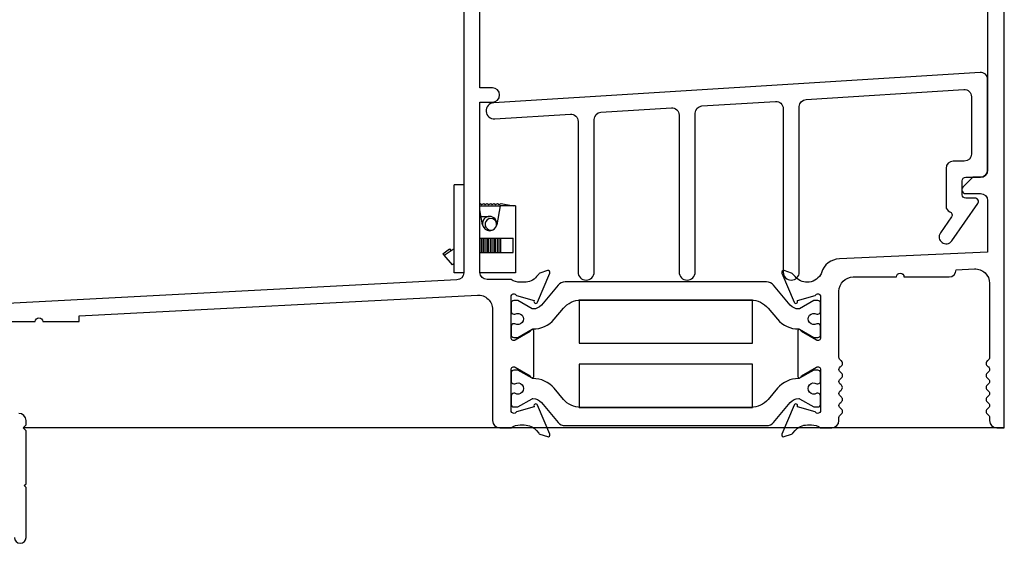
# Model space of a CAD drawing. Units: inches. Extents: x 0 to 112, y 0 to 71.
# Drawn here: x 44 to 48, y 8 to 11 of the extents above; entities that cross this region are included whole.
import ezdxf

# ---------------------------------------------------------------- set-up
doc = ezdxf.new("R2010")
doc.units = ezdxf.units.IN
doc.header["$MEASUREMENT"] = 0
doc.layers.get('0').update_dxf_attribs({"color": 4})
doc.layers.add('DIME', color=2, linetype='Continuous')
doc.styles.get("Standard").update_dxf_attribs({"font": 'arial.ttf'})
doc.dimstyles.new('EXT_ON-ON', dxfattribs={"dimscale": 2, "dimtxt": 0.09, "dimasz": 0.1, "dimexe": 0.09, "dimexo": 0.0625, "dimgap": 0.0625, "dimtad": 1, "dimdec": 5, "dimzin": 0, "dimdsep": 46, "dimlunit": 5, "dimtxsty": 'Standard', "dimcen": 0, "dimclrd": 256, "dimadec": 0, "dimazin": 0, "dimtfac": 1, "dimtdec": 5, "dimtofl": 0, "dimtmove": 0, "dimatfit": 0, "dimfxl": 0, "dimfrac": 2, "dimtolj": 1, "dimtzin": 0, "dimarcsym": 0})

# ---------------------------------------------------------------- blocks, each defined once
blk = doc.blocks.new('*D8')
at = {"layer": 'DIME', "color": 0, "lineweight": -2}
for p, q in [((46.228, 12.6351), (42.463, 12.6351)), ((43.3041, 8.8346), (42.463, 8.8346))]:
    blk.add_line(p, q, dxfattribs=at)
at = {"layer": 'DIME', "lineweight": -2}
blk.add_line((42.643, 12.4351), (42.643, 9.0346), dxfattribs=at)
at = {"layer": 'DIME'}
for points in [[(42.6097, 12.4351), (42.6764, 12.4351), (42.643, 12.6351)], [(42.6097, 9.0346), (42.6764, 9.0346), (42.643, 8.8346)]]:
    blk.add_solid(points, dxfattribs=at)
at = {"layer": 'DIME', "color": 0, "insert": (42.4249, 10.7349), "char_height": 0.18, "attachment_point": 5, "rotation": 90}
blk.add_mtext('\\A1;3 13/16"', dxfattribs=at)
blk = doc.blocks.new('30-3886')
for p, q in [((0, 0.38), (-0.042, 0.38)), ((-0.042, 0), (-0.042, 0.38)), ((0.07, 0.2966), (0.0715, 0.3)), ((0.0715, 0.3), (0.0783, 0.2953)), ((0.0783, 0.2953), (0.0865, 0.3)), ((0.0865, 0.3), (0.0931, 0.2953)), ((0.0931, 0.2953), (0.1015, 0.3)), ((0.1015, 0.3), (0.1081, 0.2953)), ((0.1081, 0.2953), (0.1165, 0.3)), ((0.1165, 0.3), (0.1231, 0.2953)), ((0.1231, 0.2953), (0.1314, 0.3)), ((0.1314, 0.3), (0.1381, 0.2953)), ((0.1381, 0.2953), (0.1464, 0.3)), ((0.1464, 0.3), (0.1531, 0.2953)), ((0.1531, 0.2953), (0.1614, 0.3)), ((0.1614, 0.3), (0.214, 0.29)), ((0.07, 0.29), (0.157, 0.29)), ((0.0815, 0.2076), (0.07, 0.2729)), ((0.157, 0.29), (0.1425, 0.2076)), ((0.224, 0.29), (0.157, 0.29)), ((0.224, 0.29), (0.224, 0)), ((0.0751, 0.244), (0.112, 0.244)), ((0.0872, 0.1943), (0.0948, 0.1995)), ((0.07, 0.15), (0.0711, 0.15)), ((0.0711, 0.15), (0.0778, 0.15)), ((0.0711, 0.088), (0.0711, 0.15)), ((0.0778, 0.15), (0.0861, 0.15)), ((0.0778, 0.088), (0.0778, 0.15)), ((0.0861, 0.15), (0.0926, 0.15)), ((0.0861, 0.088), (0.0861, 0.15)), ((0.0926, 0.15), (0.1011, 0.15)), ((0.0926, 0.088), (0.0926, 0.15)), ((0.1011, 0.15), (0.1076, 0.15)), ((0.1011, 0.088), (0.1011, 0.15)), ((0.1076, 0.15), (0.1161, 0.15)), ((0.1076, 0.088), (0.1076, 0.15)), ((0.1161, 0.15), (0.1226, 0.15)), ((0.1161, 0.088), (0.1161, 0.15)), ((0.1226, 0.15), (0.131, 0.15)), ((0.1226, 0.088), (0.1226, 0.15)), ((0.131, 0.15), (0.1376, 0.15)), ((0.131, 0.088), (0.131, 0.15)), ((0.1376, 0.15), (0.146, 0.15)), ((0.1376, 0.088), (0.1376, 0.15)), ((0.146, 0.15), (0.1526, 0.15)), ((0.146, 0.088), (0.146, 0.15)), ((0.1526, 0.15), (0.161, 0.15)), ((0.1526, 0.088), (0.1526, 0.15)), ((0.161, 0.15), (0.2135, 0.15)), ((0.161, 0.088), (0.161, 0.15)), ((0.2135, 0.088), (0.2135, 0.15)), ((-0.0908, 0.0825), (-0.0609, 0.103)), ((-0.0849, 0.0757), (-0.042, 0.1052)), ((-0.0609, 0.103), (-0.0551, 0.0962)), ((0.07, 0.088), (0.0711, 0.088)), ((0.0711, 0.088), (0.0778, 0.088)), ((0.0778, 0.088), (0.0861, 0.088)), ((0.0861, 0.088), (0.0926, 0.088)), ((0.0926, 0.088), (0.1011, 0.088)), ((0.1011, 0.088), (0.1076, 0.088)), ((0.1076, 0.088), (0.1161, 0.088)), ((0.1161, 0.088), (0.1226, 0.088)), ((0.1226, 0.088), (0.131, 0.088)), ((0.131, 0.088), (0.1376, 0.088)), ((0.1376, 0.088), (0.146, 0.088)), ((0.146, 0.088), (0.1526, 0.088)), ((0.1526, 0.088), (0.161, 0.088)), ((0.161, 0.088), (0.2135, 0.088)), ((-0.0849, 0.0757), (-0.0908, 0.0825)), ((-0.0491, 0.0339), (-0.0849, 0.0757)), ((-0.042, 0.04), (-0.0491, 0.0339)), ((0, 0), (-0.042, 0)), ((0.224, 0), (0.07, 0))]:
    blk.add_line(p, q)
for centre, radius, start, end in [((0.112, 0.213), 0.031, 90, 189.9626), ((0.1175, 0.2098), 0.025, 352.3677, 308.3033), ((0.112, 0.213), 0.031, 350.0374, 90), ((0.112, 0.213), 0.031, 189.9626, 350.0374)]:
    blk.add_arc(centre, radius, start, end)

msp = doc.modelspace()

# ---------------------------------------------------------------- linework, layer by layer
msp.add_line((48.454096, 8.834641), (44.210376, 8.834641))
for points in [[(48.382087, 11.387739), (48.382087, 9.948814, -0.41421356), (48.351087, 9.917814), (48.3183, 9.917814), (48.275075, 9.874589, 0.65147778), (48.286903, 9.847814), (48.351087, 9.847814, -0.41421356), (48.382087, 9.816814), (48.382087, 9.594209), (47.740703, 9.56526, 0.31747618), (47.663173, 9.505223, -0.03676467), (47.65945, 9.495641, -0.25124594), (47.601532, 9.463638, -0.21686835), (47.549038, 9.488294), (47.539593, 9.499405, 0.13378741), (47.534387, 9.502969), (47.502074, 9.51419, 0.649042), (47.492074, 9.503534), (47.545022, 9.377516, 0.97059154), (47.559944, 9.383268), (47.559343, 9.384699), (47.636652, 9.406867, -0.79643153), (47.65945, 9.401633), (47.65945, 9.223729, -0.57735027), (47.64145, 9.213336), (47.576436, 9.250872, 1.02959393), (47.56045, 9.251338), (47.56045, 9.05893, 1.02959393), (47.576436, 9.059396), (47.64145, 9.096932, -0.57735027), (47.65945, 9.08654), (47.65945, 8.908635, -0.79643153), (47.636652, 8.903401), (47.559343, 8.925569), (47.559944, 8.927, 0.97059154), (47.545022, 8.932752), (47.492074, 8.806734, 0.649042), (47.502074, 8.796078), (47.534387, 8.807299, 0.13378741), (47.539593, 8.810863), (47.549038, 8.821974, -0.22001006), (47.602371, 8.846635), (47.620263, 8.846635, -0.14964399), (47.65945, 8.834638), (47.65945, 8.834641), (47.708114, 8.834641, 0.41421356), (47.739114, 8.865641), (47.739114, 8.878919), (47.739114, 8.878919, -0.26141299), (47.746713, 8.891909, 0.57861371), (47.746664, 8.917918, -0.57862334), (47.746615, 8.943928, 0.57736951), (47.746615, 8.969909, -0.57483987), (47.746516, 8.995833, 0.57231574), (47.746516, 9.021699, -0.57610146), (47.746664, 9.047651, 0.57989961), (47.746664, 9.073689, -0.57988909), (47.746664, 9.099727, 0.57987856), (47.746664, 9.125764, -0.2689677), (47.739114, 9.138783), (47.739114, 9.424994, -0.41421356), (47.801114, 9.486994), (47.988096, 9.486994, -1), (48.020096, 9.486994), (48.21496, 9.486994, 0.41421356), (48.24596, 9.517994), (48.3253, 9.521575, -0.42748691), (48.390096, 9.459638), (48.390096, 9.138783), (48.390096, 9.138783, -0.2689677), (48.382547, 9.125764, 0.57987856), (48.382547, 9.099727, -0.57988909), (48.382546, 9.073689, 0.57989961), (48.382546, 9.047651, -0.57610146), (48.382694, 9.021699, 0.57231574), (48.382694, 8.995833, -0.57483987), (48.382596, 8.969909, 0.57736951), (48.382596, 8.943928, -0.57862334), (48.382547, 8.917918, 0.57861371), (48.382497, 8.891909, -0.26141474), (48.390096, 8.878919), (48.390096, 8.878919), (48.390096, 8.865641, 0.41421356), (48.421096, 8.834641), (48.454096, 8.834641), (48.454096, 11.226641)], [(46.116185, 11.210019), (46.116185, 9.504872, -0.39895955), (46.086807, 9.473914), (43.458692, 9.33618, 0.39895955)], [(43.993413, 9.294108), (44.263176, 9.294108, -1), (44.295176, 9.294108), (44.453512, 9.294108), (44.453512, 9.318221), (46.175121, 9.408446, -0.42963391), (46.240892, 9.346032), (46.240892, 8.865641, 0.41421356), (46.271892, 8.834641), (46.320892, 8.834641, -0.14948101), (46.360042, 8.846613), (46.377971, 8.846613, -0.22001006), (46.431304, 8.821951), (46.440749, 8.81084, 0.13378741), (46.445955, 8.807277), (46.478268, 8.796056, 0.649042), (46.488267, 8.806712), (46.43532, 8.93273, 0.97059154), (46.420397, 8.926978), (46.420999, 8.925546), (46.34369, 8.903379, -0.79643153), (46.320892, 8.908613), (46.320892, 9.086517, -0.57735027), (46.338892, 9.096909), (46.403906, 9.059374, 1.02959393), (46.419892, 9.058907), (46.419892, 9.251316, 1.02959393), (46.403906, 9.25085), (46.338892, 9.213314, -0.57735027), (46.320892, 9.223706), (46.320892, 9.40161, -0.79643153), (46.34369, 9.406845), (46.420999, 9.384677), (46.420397, 9.383245, 0.97059154), (46.43532, 9.377493), (46.488267, 9.503512, 0.649042), (46.478268, 9.514168), (46.445955, 9.502946, 0.13378741), (46.440749, 9.499383), (46.431304, 9.488272, -0.22001006), (46.377971, 9.46361), (46.360084, 9.46361, -0.14966393), (46.320892, 9.47561), (46.217185, 9.47561, -0.41421356), (46.186185, 9.50661), (46.186185, 10.24302), (46.240185, 10.24302, 1), (46.240185, 10.30502), (46.186185, 10.30502), (46.186185, 10.760019, -0.41421356)], [(44.173176, 8.359641, 1), (44.223176, 8.359641), (44.223176, 8.576641), (44.215176, 8.584641), (44.223176, 8.592641), (44.223176, 8.821841), (44.210376, 8.834641), (44.223176, 8.84744), (44.223176, 8.865641, 0.41421356), (44.192176, 8.896641)]]:
    msp.add_lwpolyline(points, format="xyb")
for points in [[(46.610482, 9.508258, 1), (46.680482, 9.508258), (46.680482, 10.168055, -0.39600476), (46.709544, 10.198995), (47.01454, 10.218102, -0.43265987), (47.047478, 10.187163), (47.047478, 9.508073, 1), (47.117108, 9.508073), (47.117108, 10.195409, -0.39600476), (47.14617, 10.226349), (47.465032, 10.246325, -0.43265987), (47.49797, 10.215385), (47.49797, 9.508021, 1), (47.567496, 9.508021), (47.567496, 10.223625, -0.39600476), (47.596557, 10.254565), (48.279149, 10.297328, -0.43265987), (48.312087, 10.266388), (48.312087, 10.018519, -0.41421356), (48.281087, 9.987519), (48.233087, 9.987519, 0.41421356), (48.202087, 9.956519), (48.202087, 9.792485, 0.31594585), (48.218592, 9.768973, -0.49387719), (48.225782, 9.746262), (48.177584, 9.677427, 1), (48.226733, 9.643012), (48.339374, 9.803881, 0.6068149), (48.327087, 9.827485), (48.287087, 9.827485, -0.41421356), (48.272087, 9.842485), (48.272087, 9.902814, -0.41421356), (48.287087, 9.917814), (48.351087, 9.917814, 0.41421356), (48.382087, 9.948814), (48.382087, 10.340882, 0.43265987), (48.34912, 10.371848), (46.245885, 10.240085, 0.99999986), (46.250262, 10.170222), (46.577544, 10.190725, -0.43265979), (46.610482, 10.159786), (46.610482, 9.508258)], [(46.337437, 9.325681, -1.8090966), (46.337437, 9.284336), (46.332892, 9.284336, 0.41421356), (46.320892, 9.272336), (46.320892, 9.237274, 0.41421356), (46.332892, 9.225274), (46.350319, 9.225274), (46.411529, 9.260614, -0.13376668), (46.415595, 9.261685, 0.22387583), (46.507066, 9.303877), (46.54719, 9.351695, -0.22169466), (46.622263, 9.386702), (47.358079, 9.386702, -0.22169466), (47.433152, 9.351695), (47.473276, 9.303877, 0.22387583), (47.564746, 9.261685, -0.13376668), (47.568813, 9.260614), (47.630023, 9.225274), (47.64745, 9.225274, 0.41421356), (47.65945, 9.237274), (47.65945, 9.272336, 0.41421356), (47.64745, 9.284336), (47.642905, 9.284336, -1.8090966), (47.642905, 9.325681), (47.64745, 9.325681, 0.41421356), (47.65945, 9.337681), (47.65945, 9.372743, 0.41421356), (47.64745, 9.384743), (47.630022, 9.384743), (47.568796, 9.349394, -0.130137), (47.564843, 9.348322, -0.22325898), (47.528366, 9.3652), (47.455928, 9.451528, 0.22169466), (47.426052, 9.465459), (46.55429, 9.465459, 0.22169466), (46.524414, 9.451528), (46.451976, 9.3652, -0.22325898), (46.415498, 9.348322, -0.130137), (46.411546, 9.349394), (46.35032, 9.384743), (46.332892, 9.384743, 0.41421356), (46.320892, 9.372743), (46.320892, 9.337681, 0.41421356), (46.332892, 9.325681)], [(46.337437, 9.024747, -1.8090966), (46.337437, 8.983402), (46.332892, 8.983402, 0.41421356), (46.320892, 8.971402), (46.320892, 8.93634, 0.41421356), (46.332892, 8.92434), (46.35032, 8.92434), (46.411546, 8.95969, -0.130137), (46.415498, 8.960761, -0.22325898), (46.451976, 8.943884), (46.524414, 8.857556, 0.22169466), (46.55429, 8.843624), (47.426052, 8.843624, 0.22169466), (47.455928, 8.857556), (47.528366, 8.943884, -0.22325898), (47.564843, 8.960761, -0.130137), (47.568796, 8.95969), (47.630022, 8.92434), (47.64745, 8.92434, 0.41421356), (47.65945, 8.93634), (47.65945, 8.971402, 0.41421356), (47.64745, 8.983402), (47.642905, 8.983402, -1.8090966), (47.642905, 9.024747), (47.64745, 9.024747, 0.41421356), (47.65945, 9.036747), (47.65945, 9.071809, 0.41421356), (47.64745, 9.083809), (47.630023, 9.083809), (47.568813, 9.04847, -0.13376668), (47.564746, 9.047398, 0.22387583), (47.473276, 9.005207), (47.433152, 8.957389, -0.22169466), (47.358079, 8.922382), (46.622263, 8.922382, -0.22169466), (46.54719, 8.957389), (46.507066, 9.005207, 0.22387583), (46.415595, 9.047398, -0.13376668), (46.411529, 9.04847), (46.350319, 9.083809), (46.332892, 9.083809, 0.41421356), (46.320892, 9.071809), (46.320892, 9.036747, 0.41421356), (46.332892, 9.024747)]]:
    msp.add_lwpolyline(points, format="xyb", close=True)
for points in [[(46.615171, 9.199702), (47.365171, 9.199702), (47.365171, 9.386702), (46.615171, 9.386702)], [(46.615171, 8.922382), (47.365171, 8.922382), (47.365171, 9.109382), (46.615171, 9.109382)]]:
    msp.add_lwpolyline(points, close=True)

# ---------------------------------------------------------------- block references
msp.add_blockref('30-3886', (46.116185, 9.504872))

# ---------------------------------------------------------------- dimensions: what is measured, and where the dimension line sits
at = {"layer": 'DIME'}
dim = msp.add_linear_dim(base=(42.643029, 8.834641), p1=(46.353029, 12.635139), p2=(43.429096, 8.834641), angle=270, dimstyle='EXT_ON-ON', override={"dimpost": '"'}, dxfattribs=at)
dim.commit()
dim.dimension.update_dxf_attribs({"geometry": '*D8', "text_midpoint": (42.643029, 10.73489), "dimtype": 160})

doc.saveas('drawing.dxf')
